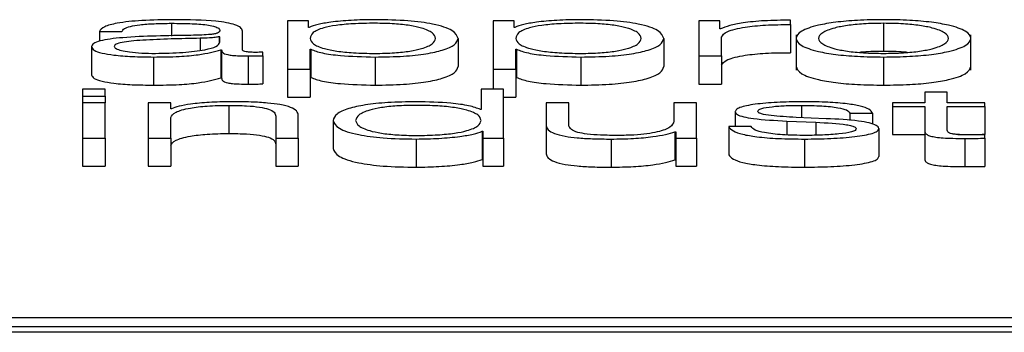
# Paper-space layout 'SHEET 2' of a CAD drawing. Units: inches. Extents: x 0.1 to 10.8, y 0.2 to 8.4.
# Drawn here: x 4.2 to 4.2, y 7.1 to 7.1 of the extents above; entities that cross this region are included whole.
import ezdxf

# ---------------------------------------------------------------- set-up
doc = ezdxf.new("R2010")
doc.units = ezdxf.units.IN
doc.header["$MEASUREMENT"] = 0

psp = doc.layouts.new('SHEET 2')

# ---------------------------------------------------------------- linework, layer by layer
at = {"color": 8, "linetype": 'Continuous', "lineweight": 25}
for p, q in [((4.21253228, 7.05859917), (4.21253228, 7.0583764)), ((4.2130346, 7.05833653), (4.2130346, 7.05812607)), ((4.22357416, 7.05716087), (4.22357416, 7.05694586))]:
    psp.add_line(p, q, dxfattribs=at)
at = {"color": 7, "linetype": 'Continuous', "lineweight": 25}
for p, q in [((4.21493109, 7.05864456), (4.21456747, 7.05864456)), ((4.21456747, 7.05864456), (4.21456747, 7.05779734)), ((4.21493109, 7.05852725), (4.21493109, 7.05864456)), ((4.21853663, 7.05864456), (4.21817267, 7.05864456)), ((4.21817267, 7.05864456), (4.21817267, 7.05779734)), ((4.21853663, 7.05852725), (4.21853663, 7.05864456)), ((4.22177821, 7.05864456), (4.22177821, 7.05802623)), ((4.22214217, 7.05864456), (4.22177821, 7.05864456)), ((4.22214217, 7.05849968), (4.22214217, 7.05864456)), ((4.22337957, 7.05857758), (4.22337957, 7.05865295)), ((4.22337957, 7.05857758), (4.22337957, 7.0580843)), ((4.22501263, 7.05859917), (4.22501263, 7.05810589)), ((4.21126966, 7.05845533), (4.21166464, 7.05845533)), ((4.21126966, 7.05845533), (4.21126966, 7.05828566)), ((4.21338016, 7.05836423), (4.21336755, 7.05836423)), ((4.21336755, 7.05836423), (4.21336755, 7.05825257)), ((4.21338016, 7.05826578), (4.21338016, 7.05836423)), ((4.21377514, 7.05813515), (4.21377514, 7.05846372)), ((4.21494336, 7.05852725), (4.21493109, 7.05852725)), ((4.2185489, 7.05852725), (4.21853663, 7.05852725)), ((4.22215444, 7.05849968), (4.22214217, 7.05849968)), ((4.22348078, 7.05839696), (4.22348078, 7.05778036)), ((4.22654515, 7.05778036), (4.22654515, 7.05839696)), ((4.2111313, 7.05818912), (4.2111313, 7.05769584)), ((4.21755652, 7.0583353), (4.21755652, 7.05784202)), ((4.22116206, 7.0583353), (4.22116206, 7.05784202)), ((4.22217352, 7.05802623), (4.22217352, 7.05835585)), ((4.21339891, 7.05813398), (4.21339891, 7.0576407)), ((4.21339891, 7.05813398), (4.21341152, 7.05813398)), ((4.21341152, 7.05813398), (4.21341152, 7.0576407)), ((4.21387567, 7.05802623), (4.21387567, 7.05753295)), ((4.21413331, 7.05803104), (4.21413331, 7.05809444)), ((4.21413331, 7.05803104), (4.21413331, 7.05753776)), ((4.21496244, 7.05814354), (4.21497505, 7.05814354)), ((4.21496244, 7.05779734), (4.21496244, 7.05814354)), ((4.21497505, 7.05814354), (4.21497505, 7.05765026)), ((4.21856798, 7.05814354), (4.21858059, 7.05814354)), ((4.21856798, 7.05779734), (4.21856798, 7.05814354)), ((4.21858059, 7.05814354), (4.21858059, 7.05765026)), ((4.22177821, 7.05802623), (4.22177821, 7.05753295)), ((4.22177821, 7.05802623), (4.22217352, 7.05802623)), ((4.22217352, 7.05802623), (4.22217352, 7.05753295)), ((4.21221808, 7.05800828), (4.21221808, 7.057515)), ((4.21609999, 7.05800828), (4.21609999, 7.057515)), ((4.21970553, 7.05800828), (4.21970553, 7.057515)), ((4.22501263, 7.05800828), (4.22501263, 7.057515)), ((4.21456747, 7.05779734), (4.21456747, 7.05730406)), ((4.21456747, 7.05779734), (4.21496244, 7.05779734)), ((4.21496244, 7.05779734), (4.21496244, 7.05730406)), ((4.21817267, 7.05779734), (4.21817267, 7.0574436)), ((4.21817267, 7.05779734), (4.21856798, 7.05779734)), ((4.21856798, 7.05779734), (4.21856798, 7.05730406)), ((4.21339891, 7.0576407), (4.21341152, 7.0576407)), ((4.21496244, 7.05765026), (4.21497505, 7.05765026)), ((4.21856798, 7.05765026), (4.21858059, 7.05765026)), ((4.22177821, 7.05753295), (4.22217352, 7.05753295)), ((4.21136917, 7.0574436), (4.2109742, 7.0574436)), ((4.2109742, 7.0574436), (4.2109742, 7.05732266)), ((4.21136917, 7.05732266), (4.21136917, 7.0574436)), ((4.21795899, 7.0574436), (4.21795899, 7.05708895)), ((4.21835431, 7.0574436), (4.21795899, 7.0574436)), ((4.21835431, 7.05658793), (4.21835431, 7.0574436)), ((4.22573544, 7.05739204), (4.22573544, 7.05720626)), ((4.22613041, 7.05739204), (4.22573544, 7.05739204)), ((4.22613041, 7.05720626), (4.22613041, 7.05739204)), ((4.2109742, 7.05732266), (4.2109742, 7.05720626)), ((4.2109742, 7.05732266), (4.21136917, 7.05732266)), ((4.21136917, 7.05720626), (4.2109742, 7.05720626)), ((4.2109742, 7.05720626), (4.2109742, 7.05658793)), ((4.21136917, 7.05732266), (4.21136917, 7.05720626)), ((4.21136917, 7.05658793), (4.21136917, 7.05720626)), ((4.21212368, 7.05720626), (4.21212368, 7.05658793)), ((4.21251865, 7.05720626), (4.21212368, 7.05720626)), ((4.21251865, 7.05709975), (4.21251865, 7.05720626)), ((4.21353693, 7.05716087), (4.21353693, 7.05666759)), ((4.21456747, 7.05730406), (4.21496244, 7.05730406)), ((4.21835431, 7.05730406), (4.21856798, 7.05730406)), ((4.21910234, 7.05720626), (4.21910234, 7.05680479)), ((4.21949731, 7.05720626), (4.21910234, 7.05720626)), ((4.21949731, 7.05680356), (4.21949731, 7.05720626)), ((4.22133859, 7.05720626), (4.22133859, 7.05688146)), ((4.22173356, 7.05720626), (4.22133859, 7.05720626)), ((4.22173356, 7.05658793), (4.22173356, 7.05720626)), ((4.22517007, 7.05720626), (4.22517007, 7.05714286)), ((4.22573544, 7.05720626), (4.22517007, 7.05720626)), ((4.22679018, 7.05720626), (4.22613041, 7.05720626)), ((4.22679018, 7.05714286), (4.22679018, 7.05720626)), ((4.21253126, 7.05709975), (4.21251865, 7.05709975)), ((4.2147549, 7.05658793), (4.2147549, 7.05698589)), ((4.21795899, 7.05708895), (4.21794672, 7.05708895)), ((4.22241275, 7.05705059), (4.22241275, 7.05678802)), ((4.22442272, 7.05702542), (4.2248177, 7.05702542)), ((4.22442272, 7.05702542), (4.22442272, 7.05689729)), ((4.2248177, 7.05702542), (4.2248177, 7.0568334)), ((4.22517007, 7.05714286), (4.22573544, 7.05714286)), ((4.22517007, 7.05714286), (4.22517007, 7.05664958)), ((4.22573544, 7.05714286), (4.22573544, 7.05671967)), ((4.22613041, 7.05714286), (4.22679018, 7.05714286)), ((4.22613041, 7.05672566), (4.22613041, 7.05714286)), ((4.22679018, 7.05714286), (4.22679018, 7.05664958)), ((4.21251865, 7.05658793), (4.21251865, 7.05694876)), ((4.21435993, 7.05697392), (4.21435993, 7.05658793)), ((4.21536491, 7.05689719), (4.21536491, 7.05640391)), ((4.22331652, 7.05688523), (4.223826, 7.05686351)), ((4.22331652, 7.05688523), (4.22331652, 7.05664346)), ((4.22400798, 7.05692717), (4.22347976, 7.05694993)), ((4.223826, 7.05686351), (4.223826, 7.0566371)), ((4.21797808, 7.0567053), (4.21797808, 7.05621202)), ((4.21797808, 7.0567053), (4.21799069, 7.0567053)), ((4.21799069, 7.0567053), (4.21799069, 7.05658793)), ((4.21910234, 7.05680479), (4.21910234, 7.05631151)), ((4.22135733, 7.05669932), (4.22135733, 7.05620604)), ((4.22135733, 7.05669932), (4.22136994, 7.05669932)), ((4.22136994, 7.05669932), (4.22136994, 7.05658793)), ((4.22229961, 7.05678802), (4.22229961, 7.05629474)), ((4.22269459, 7.05678802), (4.22229961, 7.05678802)), ((4.22493084, 7.05675563), (4.22493084, 7.05626235)), ((4.22517007, 7.05664958), (4.22573544, 7.05664958)), ((4.22573544, 7.05671967), (4.22573544, 7.05622639)), ((4.22631289, 7.05664958), (4.22679018, 7.05664958)), ((4.22679018, 7.05658319), (4.22679018, 7.05664776)), ((4.2109742, 7.05658793), (4.21136917, 7.05658793)), ((4.2109742, 7.05658793), (4.2109742, 7.05609465)), ((4.21136917, 7.05658793), (4.21136917, 7.05609465)), ((4.21212368, 7.05658793), (4.21251865, 7.05658793)), ((4.21212368, 7.05658793), (4.21212368, 7.05609465)), ((4.21251865, 7.05658793), (4.21251865, 7.05609465)), ((4.21435993, 7.05658793), (4.2147549, 7.05658793)), ((4.21435993, 7.05658793), (4.21435993, 7.05609465)), ((4.2147549, 7.05658793), (4.2147549, 7.05609465)), ((4.21682212, 7.05656999), (4.21682212, 7.05607671)), ((4.21799069, 7.05658793), (4.21835431, 7.05658793)), ((4.21799069, 7.05658793), (4.21799069, 7.05609465)), ((4.21835431, 7.05658793), (4.21835431, 7.05609465)), ((4.22023852, 7.05656999), (4.22023852, 7.05607671)), ((4.22136994, 7.05658793), (4.22173356, 7.05658793)), ((4.22136994, 7.05658793), (4.22136994, 7.05609465)), ((4.22173356, 7.05658793), (4.22173356, 7.05609465)), ((4.22363039, 7.05656999), (4.22363039, 7.05607671)), ((4.22643848, 7.05658078), (4.22643848, 7.0560875)), ((4.22679018, 7.05658319), (4.22679018, 7.05608991)), ((4.21797808, 7.05621202), (4.21799069, 7.05621202)), ((4.22135733, 7.05620604), (4.22136994, 7.05620604)), ((4.2109742, 7.05609465), (4.21136917, 7.05609465)), ((4.21212368, 7.05609465), (4.21251865, 7.05609465)), ((4.21435993, 7.05609465), (4.2147549, 7.05609465)), ((4.21799069, 7.05609465), (4.21835431, 7.05609465)), ((4.22136994, 7.05609465), (4.22173356, 7.05609465)), ((4.25322477, 7.05343408), (4.18685185, 7.05343408)), ((4.25242075, 7.05328067), (4.18765587, 7.05328067)), ((4.25242075, 7.05318201), (4.18765587, 7.05318201))]:
    psp.add_line(p, q, dxfattribs=at)
for points, knots in [([(4.21258238, 7.05866251), (4.21238999, 7.05866032), (4.21203073, 7.05865624), (4.21158544, 7.05861019), (4.21132358, 7.05853763), (4.21128849, 7.05848407), (4.21126966, 7.05845533)], [0, 0, 0, 0, 0.300389, 0.56095373, 0.76445029, 1, 1, 1, 1]), ([(4.21166464, 7.05845533), (4.21167259, 7.05847243), (4.21168739, 7.05850426), (4.21180112, 7.05854591), (4.21198431, 7.05857701), (4.21223718, 7.05859618), (4.21243032, 7.05859814), (4.21253228, 7.05859917)], [0, 0, 0, 0, 0.20664715, 0.38469082, 0.55421275, 0.7646459, 1, 1, 1, 1]), ([(4.21253228, 7.05859917), (4.21265461, 7.05859834), (4.2128826, 7.05859679), (4.21315406, 7.05857528), (4.21329965, 7.05854336), (4.21336967, 7.05851034), (4.21337646, 7.05848559), (4.21338016, 7.05847211)], [0, 0, 0, 0, 0.29760159, 0.55464136, 0.68527997, 0.82857636, 1, 1, 1, 1]), ([(4.21377514, 7.05846372), (4.21376969, 7.05848455), (4.21375973, 7.0585226), (4.21366012, 7.05857322), (4.21350676, 7.05861072), (4.2131691, 7.05865528), (4.21283642, 7.05865938), (4.21258238, 7.05866251)], [0, 0, 0, 0, 0.18083501, 0.33030435, 0.46259264, 0.58963602, 1, 1, 1, 1]), ([(4.21609999, 7.05866251), (4.21595855, 7.05866035), (4.21568347, 7.05865616), (4.21534038, 7.0586234), (4.21508526, 7.05857968), (4.21499078, 7.05854477), (4.21494336, 7.05852725)], [0, 0, 0, 0, 0.29440553, 0.5725419, 0.78545554, 1, 1, 1, 1]), ([(4.21716155, 7.0583353), (4.21715088, 7.05836739), (4.21712999, 7.05843022), (4.21696268, 7.05850818), (4.21672124, 7.05856199), (4.21643595, 7.05859315), (4.21608432, 7.05860221), (4.21572763, 7.05859405), (4.21541077, 7.0585659), (4.21515032, 7.05851345), (4.21498607, 7.05843329), (4.21497058, 7.05836904), (4.21496244, 7.0583353)], [0, 0, 0, 0, 0.12645832, 0.24751714, 0.32460387, 0.40253797, 0.48914708, 0.58734229, 0.66987716, 0.74689532, 0.86707949, 1, 1, 1, 1]), ([(4.21755652, 7.0583353), (4.21753781, 7.05838242), (4.21750199, 7.05847264), (4.21717427, 7.05858371), (4.21667193, 7.05865226), (4.21629789, 7.05865896), (4.21609999, 7.05866251)], [0, 0, 0, 0, 0.292392206, 0.559745365, 0.767062792, 1, 1, 1, 1]), ([(4.21970553, 7.05866251), (4.21956409, 7.05866035), (4.21928901, 7.05865616), (4.21894592, 7.0586234), (4.21869079, 7.05857968), (4.21859632, 7.05854477), (4.2185489, 7.05852725)], [0, 0, 0, 0, 0.29440553, 0.5725419, 0.78545554, 1, 1, 1, 1]), ([(4.22076709, 7.0583353), (4.22075642, 7.05836739), (4.22073553, 7.05843022), (4.22056822, 7.05850818), (4.22032678, 7.05856199), (4.22004149, 7.05859315), (4.21968986, 7.05860221), (4.21933317, 7.05859405), (4.21901631, 7.0585659), (4.21875586, 7.05851345), (4.21859161, 7.05843329), (4.21857612, 7.05836904), (4.21856798, 7.0583353)], [0, 0, 0, 0, 0.12645832, 0.24751714, 0.32460387, 0.40253797, 0.48914708, 0.58734229, 0.66987716, 0.74689532, 0.86707949, 1, 1, 1, 1]), ([(4.22116206, 7.0583353), (4.22114335, 7.05838242), (4.22110753, 7.05847264), (4.22077981, 7.05858371), (4.22027747, 7.05865226), (4.21990343, 7.05865896), (4.21970553, 7.05866251)], [0, 0, 0, 0, 0.29239221, 0.55974536, 0.76706279, 1, 1, 1, 1]), ([(4.22337957, 7.05865295), (4.22322526, 7.05865175), (4.22292874, 7.05864945), (4.22256114, 7.05861174), (4.22230096, 7.05856012), (4.2222042, 7.05852021), (4.22215444, 7.05849968)], [0, 0, 0, 0, 0.29228705, 0.56166541, 0.77452587, 1, 1, 1, 1]), ([(4.22217352, 7.05835585), (4.2221937, 7.05839009), (4.22223288, 7.05845657), (4.22254311, 7.05853184), (4.22294684, 7.05857427), (4.22323104, 7.05857645), (4.22337957, 7.05857758)], [0, 0, 0, 0, 0.28384735, 0.55106511, 0.76538899, 1, 1, 1, 1]), ([(4.22501263, 7.05866251), (4.22485779, 7.05866041), (4.22456273, 7.05865641), (4.22416656, 7.05862084), (4.22380571, 7.0585585), (4.22353984, 7.05846027), (4.22345015, 7.05833533), (4.22353986, 7.05821041), (4.22380576, 7.05811225), (4.22416658, 7.05804994), (4.22456273, 7.05801438), (4.22485779, 7.05801038), (4.22501263, 7.05800828)], [0, 0, 0, 0, 0.08985342, 0.17123267, 0.2497532, 0.37026293, 0.50009003, 0.62980354, 0.75026134, 0.82877016, 0.9101467, 1, 1, 1, 1]), ([(4.22501263, 7.05859917), (4.22489444, 7.05859731), (4.22466833, 7.05859375), (4.22437069, 7.05856269), (4.22410714, 7.05851021), (4.22392004, 7.05843206), (4.22385314, 7.05833533), (4.22392006, 7.05823863), (4.22410719, 7.05816054), (4.22437071, 7.05810809), (4.22466834, 7.05807704), (4.22489444, 7.05807348), (4.22501263, 7.05807162)], [0, 0, 0, 0, 0.08831176, 0.16895933, 0.24839991, 0.37156727, 0.50011777, 0.62852154, 0.75162031, 0.83104473, 0.91168842, 1, 1, 1, 1]), ([(4.22501263, 7.05800828), (4.22516755, 7.05801038), (4.22546277, 7.05801438), (4.22585912, 7.05804994), (4.22622009, 7.05811224), (4.22648607, 7.05821041), (4.22657578, 7.05833533), (4.2264861, 7.05846028), (4.22622014, 7.05855851), (4.22585914, 7.05862084), (4.22546277, 7.05865641), (4.22516755, 7.05866041), (4.22501263, 7.05866251)], [0, 0, 0, 0, 0.08988823, 0.171280305, 0.249788185, 0.37022556, 0.499909991, 0.62970799, 0.750197288, 0.828716874, 0.910111646, 1, 1, 1, 1]), ([(4.22501263, 7.05807162), (4.2251309, 7.05807348), (4.22535716, 7.05807703), (4.225655, 7.05810809), (4.22591867, 7.05816053), (4.22610587, 7.05823863), (4.22617279, 7.05833533), (4.22610589, 7.05843206), (4.22591872, 7.05851022), (4.22565502, 7.05856269), (4.22535716, 7.05859376), (4.2251309, 7.05859731), (4.22501263, 7.05859917)], [0, 0, 0, 0, 0.08835749, 0.16902082, 0.24844299, 0.37151475, 0.49988227, 0.62839648, 0.75153679, 0.83097511, 0.91164233, 1, 1, 1, 1]), ([(4.21287137, 7.05838823), (4.21246188, 7.05838246), (4.21196607, 7.05837547), (4.21145253, 7.0583259), (4.21126845, 7.05829193), (4.21114874, 7.05824458), (4.21113744, 7.05820864), (4.2111313, 7.05818912)], [0, 0, 0, 0, 0.53307552, 0.6454432, 0.75264895, 0.86570083, 1, 1, 1, 1]), ([(4.21338016, 7.05847211), (4.21337867, 7.05846362), (4.213376, 7.05844839), (4.2133451, 7.058428), (4.2132908, 7.05841274), (4.21319756, 7.05840016), (4.21305344, 7.05839237), (4.21293626, 7.05838971), (4.21287137, 7.05838823)], [0, 0, 0, 0, 0.172576336, 0.309494249, 0.426469912, 0.54091323, 0.745735658, 1, 1, 1, 1]), ([(4.21336755, 7.05836423), (4.21334657, 7.05835963), (4.21330121, 7.05834968), (4.21317998, 7.05834185), (4.21308944, 7.05833854), (4.2130346, 7.05833653)], [0, 0, 0, 0, 0.25330575, 0.54769649, 1, 1, 1, 1]), ([(4.2111313, 7.05818912), (4.21113938, 7.05816784), (4.21115452, 7.05812799), (4.2113007, 7.05807585), (4.21153382, 7.0580369), (4.2118505, 7.05801237), (4.21209203, 7.05800969), (4.21221808, 7.05800828)], [0, 0, 0, 0, 0.204555249, 0.38314196, 0.555289493, 0.767922053, 1, 1, 1, 1]), ([(4.2130346, 7.05833653), (4.21269357, 7.05832945), (4.21227964, 7.05832086), (4.21182894, 7.05828835), (4.21166138, 7.05826612), (4.21154407, 7.05823348), (4.21153243, 7.05820761), (4.21152628, 7.05819393)], [0, 0, 0, 0, 0.555726664, 0.674511418, 0.7815055, 0.884426791, 1, 1, 1, 1]), ([(4.21152628, 7.05819393), (4.21153273, 7.0581806), (4.21154523, 7.0581548), (4.21164851, 7.05812102), (4.21180385, 7.05809421), (4.21200991, 7.05807538), (4.21216881, 7.05807288), (4.21224943, 7.05807162)], [0, 0, 0, 0, 0.19419709, 0.37600188, 0.55687573, 0.77517239, 1, 1, 1, 1]), ([(4.21224943, 7.05807162), (4.21241327, 7.05807468), (4.2127314, 7.05808062), (4.21310993, 7.05812763), (4.21334462, 7.05819299), (4.21336801, 7.0582409), (4.21338016, 7.05826578)], [0, 0, 0, 0, 0.28830586, 0.55980347, 0.77130277, 1, 1, 1, 1]), ([(4.21496244, 7.0583353), (4.21497263, 7.05830323), (4.21499262, 7.05824031), (4.21516483, 7.05816187), (4.21542263, 7.05810799), (4.21573358, 7.05807751), (4.21608783, 7.05806842), (4.21643592, 7.0580777), (4.21672122, 7.05810877), (4.21696263, 7.05816258), (4.21712996, 7.05824047), (4.21715087, 7.05830324), (4.21716155, 7.0583353)], [0, 0, 0, 0, 0.12700281, 0.24920574, 0.32877167, 0.41216932, 0.50834594, 0.59544126, 0.67380891, 0.75131154, 0.87297967, 1, 1, 1, 1]), ([(4.21609999, 7.05800828), (4.2162695, 7.05801087), (4.21658994, 7.05801575), (4.21700673, 7.05806104), (4.21731984, 7.05813157), (4.21752123, 7.05822604), (4.21754448, 7.05829801), (4.21755652, 7.0583353)], [0, 0, 0, 0, 0.2000809, 0.37824507, 0.55274857, 0.76829764, 1, 1, 1, 1]), ([(4.21856798, 7.0583353), (4.21857817, 7.05830323), (4.21859816, 7.05824031), (4.21877037, 7.05816187), (4.21902817, 7.05810799), (4.21933912, 7.05807751), (4.21969337, 7.05806842), (4.22004146, 7.0580777), (4.22032676, 7.05810877), (4.22056817, 7.05816258), (4.2207355, 7.05824047), (4.22075641, 7.05830324), (4.22076709, 7.0583353)], [0, 0, 0, 0, 0.12700281, 0.24920574, 0.32877167, 0.41216932, 0.50834594, 0.59544126, 0.67380891, 0.75131154, 0.87297967, 1, 1, 1, 1]), ([(4.21970553, 7.05800828), (4.21987504, 7.05801087), (4.22019548, 7.05801575), (4.22061227, 7.05806104), (4.22092538, 7.05813157), (4.22112677, 7.05822604), (4.22115002, 7.05829801), (4.22116206, 7.0583353)], [0, 0, 0, 0, 0.2000809, 0.37824507, 0.55274857, 0.76829764, 1, 1, 1, 1]), ([(4.21221808, 7.05800828), (4.21236999, 7.0580097), (4.212646, 7.05801227), (4.21308854, 7.05805198), (4.2132805, 7.0581027), (4.21339891, 7.05813398)], [0, 0, 0, 0, 0.31932292, 0.58016257, 1, 1, 1, 1]), ([(4.21341152, 7.05813398), (4.21341269, 7.05811767), (4.2134148, 7.05808823), (4.21348678, 7.05805255), (4.21360502, 7.05803514), (4.21372968, 7.05802732), (4.21382343, 7.05802662), (4.21387567, 7.05802623)], [0, 0, 0, 0, 0.301661243, 0.544596529, 0.670165757, 0.816203773, 1, 1, 1, 1]), ([(4.21400755, 7.05808963), (4.21398079, 7.0580899), (4.21393129, 7.05809039), (4.21386473, 7.05809558), (4.21381271, 7.05810479), (4.21377985, 7.05811859), (4.21377679, 7.05812935), (4.21377514, 7.05813515)], [0, 0, 0, 0, 0.21089092, 0.39011196, 0.55590946, 0.76081652, 1, 1, 1, 1]), ([(4.21387567, 7.05802623), (4.21392592, 7.05802635), (4.21401258, 7.05802656), (4.21409759, 7.05802972), (4.21413331, 7.05803104)], [0, 0, 0, 0, 0.57982194, 1, 1, 1, 1]), ([(4.21413331, 7.05809444), (4.21411146, 7.05809304), (4.21407059, 7.0580904), (4.21402758, 7.05808988), (4.21400755, 7.05808963)], [0, 0, 0, 0, 0.53442867, 1, 1, 1, 1]), ([(4.21497505, 7.05814354), (4.21503535, 7.0581208), (4.2151546, 7.05807584), (4.21555136, 7.0580212), (4.21589074, 7.05801321), (4.21609999, 7.05800828)], [0, 0, 0, 0, 0.28175066, 0.55713983, 1, 1, 1, 1]), ([(4.21858059, 7.05814354), (4.21864089, 7.0581208), (4.21876014, 7.05807584), (4.21915689, 7.0580212), (4.21949628, 7.05801321), (4.21970553, 7.05800828)], [0, 0, 0, 0, 0.28175066, 0.55713983, 1, 1, 1, 1]), ([(4.22217352, 7.05786257), (4.2221937, 7.05789681), (4.22223288, 7.05796329), (4.22254311, 7.05803856), (4.22294684, 7.05808099), (4.22323104, 7.05808317), (4.22337957, 7.0580843)], [0, 0, 0, 0, 0.283847349, 0.551065109, 0.765388992, 1, 1, 1, 1]), ([(4.22501263, 7.05810589), (4.22489157, 7.05810532), (4.22474449, 7.05810462), (4.22461966, 7.05809114), (4.22459757, 7.05808875)], [0, 0, 0, 0, 0.82302422, 1, 1, 1, 1]), ([(4.22542802, 7.05808875), (4.22540591, 7.05809114), (4.22528097, 7.05810462), (4.22513378, 7.05810532), (4.22501263, 7.05810589)], [0, 0, 0, 0, 0.176935559, 1, 1, 1, 1]), ([(4.2111313, 7.05769584), (4.21113938, 7.05767456), (4.21115452, 7.05763471), (4.2113007, 7.05758257), (4.21153382, 7.05754362), (4.2118505, 7.05751909), (4.21209203, 7.05751641), (4.21221808, 7.057515)], [0, 0, 0, 0, 0.20455525, 0.38314196, 0.55528949, 0.76792205, 1, 1, 1, 1]), ([(4.21609999, 7.057515), (4.2162695, 7.05751759), (4.21658994, 7.05752247), (4.21700673, 7.05756776), (4.21731984, 7.05763829), (4.21752123, 7.05773276), (4.21754448, 7.05780473), (4.21755652, 7.05784202)], [0, 0, 0, 0, 0.2000809, 0.37824507, 0.55274857, 0.76829764, 1, 1, 1, 1]), ([(4.21970553, 7.057515), (4.21987504, 7.05751759), (4.22019548, 7.05752247), (4.22061227, 7.05756776), (4.22092538, 7.05763829), (4.22112677, 7.05773276), (4.22115002, 7.05780473), (4.22116206, 7.05784202)], [0, 0, 0, 0, 0.2000809, 0.37824507, 0.55274857, 0.76829764, 1, 1, 1, 1]), ([(4.22348078, 7.05784202), (4.22349834, 7.05779937), (4.2235322, 7.05771713), (4.22380699, 7.05761897), (4.22416631, 7.05755666), (4.22456281, 7.0575211), (4.22485782, 7.0575171), (4.22501263, 7.057515)], [0, 0, 0, 0, 0.25947374, 0.50043272, 0.65747864, 0.82026104, 1, 1, 1, 1]), ([(4.22501263, 7.057515), (4.22516753, 7.0575171), (4.22546269, 7.0575211), (4.2258594, 7.05755666), (4.22621886, 7.05761896), (4.22649373, 7.05771713), (4.22652759, 7.05779937), (4.22654515, 7.05784202)], [0, 0, 0, 0, 0.179808828, 0.342622288, 0.499666318, 0.740584438, 1, 1, 1, 1]), ([(4.21221808, 7.057515), (4.21236999, 7.05751642), (4.212646, 7.05751899), (4.21308854, 7.0575587), (4.2132805, 7.05760942), (4.21339891, 7.0576407)], [0, 0, 0, 0, 0.31932292, 0.58016257, 1, 1, 1, 1]), ([(4.21341152, 7.0576407), (4.21341269, 7.05762439), (4.2134148, 7.05759495), (4.21348678, 7.05755927), (4.21360502, 7.05754186), (4.21372968, 7.05753404), (4.21382343, 7.05753334), (4.21387567, 7.05753295)], [0, 0, 0, 0, 0.30166124, 0.54459653, 0.67016576, 0.81620377, 1, 1, 1, 1]), ([(4.21387567, 7.05753295), (4.21392592, 7.05753307), (4.21401258, 7.05753328), (4.21409759, 7.05753644), (4.21413331, 7.05753776)], [0, 0, 0, 0, 0.57982194, 1, 1, 1, 1]), ([(4.21497505, 7.05765026), (4.21503535, 7.05762752), (4.2151546, 7.05758256), (4.21555136, 7.05752792), (4.21589074, 7.05751993), (4.21609999, 7.057515)], [0, 0, 0, 0, 0.28175066, 0.55713983, 1, 1, 1, 1]), ([(4.21858059, 7.05765026), (4.21864089, 7.05762752), (4.21876014, 7.05758256), (4.21915689, 7.05752792), (4.21949628, 7.05751993), (4.21970553, 7.057515)], [0, 0, 0, 0, 0.28175066, 0.55713983, 1, 1, 1, 1]), ([(4.21251865, 7.05694876), (4.21253623, 7.05698063), (4.21256967, 7.05704125), (4.21281888, 7.05711267), (4.21316178, 7.0571544), (4.21340811, 7.05715865), (4.21353693, 7.05716087)], [0, 0, 0, 0, 0.29643443, 0.56390166, 0.77194469, 1, 1, 1, 1]), ([(4.21356828, 7.05722427), (4.21344165, 7.05722208), (4.21319238, 7.05721777), (4.2128838, 7.05718702), (4.21265252, 7.05714729), (4.2125714, 7.05711549), (4.21253126, 7.05709975)], [0, 0, 0, 0, 0.29185854, 0.57455475, 0.78944012, 1, 1, 1, 1]), ([(4.21353693, 7.05716087), (4.2136428, 7.0571597), (4.21383487, 7.05715758), (4.21408445, 7.05713337), (4.21425606, 7.05709273), (4.2143478, 7.05703754), (4.21435572, 7.05699603), (4.21435993, 7.05697392)], [0, 0, 0, 0, 0.21545751, 0.39089346, 0.55499651, 0.76298047, 1, 1, 1, 1]), ([(4.2147549, 7.05698589), (4.21475038, 7.05701148), (4.21474196, 7.0570592), (4.21464286, 7.05712537), (4.21445897, 7.05717453), (4.21420849, 7.05720502), (4.2139102, 7.0572218), (4.21368928, 7.0572234), (4.21356828, 7.05722427)], [0, 0, 0, 0, 0.20207358, 0.37671492, 0.53649397, 0.66737149, 0.81781421, 1, 1, 1, 1]), ([(4.21682212, 7.05722427), (4.21665251, 7.05722169), (4.21633189, 7.05721681), (4.21591488, 7.0571715), (4.21560165, 7.05710095), (4.21540021, 7.05700647), (4.21537696, 7.05693448), (4.21536491, 7.05689719)], [0, 0, 0, 0, 0.2001409, 0.37833054, 0.55283379, 0.76835613, 1, 1, 1, 1]), ([(4.21795899, 7.05689719), (4.2179488, 7.05692926), (4.21792881, 7.05699218), (4.21775668, 7.05707062), (4.21749903, 7.0571245), (4.2171883, 7.05715498), (4.2168341, 7.05716407), (4.21648595, 7.05715479), (4.21620044, 7.05712372), (4.21595888, 7.05706992), (4.21579147, 7.05699203), (4.21577057, 7.05692925), (4.21575989, 7.05689719)], [0, 0, 0, 0, 0.12700272, 0.24919833, 0.32874425, 0.41209899, 0.50820405, 0.59537108, 0.67378114, 0.75130343, 0.87297913, 1, 1, 1, 1]), ([(4.21794672, 7.05708895), (4.21788634, 7.05711169), (4.21776695, 7.05715665), (4.21737044, 7.05721131), (4.21703121, 7.05721933), (4.21682212, 7.05722427)], [0, 0, 0, 0, 0.2819146, 0.55740709, 1, 1, 1, 1]), ([(4.22363039, 7.05722427), (4.2234854, 7.05722254), (4.22319932, 7.05721912), (4.22280003, 7.0571899), (4.22253989, 7.05714331), (4.22242767, 7.05709331), (4.22241789, 7.0570653), (4.22241275, 7.05705059)], [0, 0, 0, 0, 0.25598477, 0.50510093, 0.74131075, 0.86418789, 1, 1, 1, 1]), ([(4.22280773, 7.05705423), (4.22281097, 7.05706356), (4.22281712, 7.05708123), (4.2228887, 7.05711255), (4.22305502, 7.05714103), (4.22330592, 7.05715798), (4.22348411, 7.0571599), (4.22357416, 7.05716087)], [0, 0, 0, 0, 0.137701, 0.26096212, 0.49663682, 0.74563904, 1, 1, 1, 1]), ([(4.22357416, 7.05716087), (4.22369502, 7.05715925), (4.22392555, 7.05715614), (4.224211, 7.05712593), (4.22438765, 7.05707913), (4.22441054, 7.05704408), (4.22442272, 7.05702542)], [0, 0, 0, 0, 0.29181691, 0.55661433, 0.76406796, 1, 1, 1, 1]), ([(4.2248177, 7.05702542), (4.2248049, 7.05704848), (4.22478083, 7.05709187), (4.22461985, 7.0571485), (4.22436927, 7.0571917), (4.224028, 7.05721958), (4.22376665, 7.05722266), (4.22363039, 7.05722427)], [0, 0, 0, 0, 0.20453123, 0.38492581, 0.55799193, 0.76955779, 1, 1, 1, 1]), ([(4.22241275, 7.05705059), (4.22241878, 7.05703295), (4.22242994, 7.05700031), (4.22254978, 7.05695757), (4.22283025, 7.05691128), (4.223111, 7.05689624), (4.22331652, 7.05688523)], [0, 0, 0, 0, 0.20103367, 0.37215613, 0.54037674, 1, 1, 1, 1]), ([(4.22347976, 7.05694993), (4.22332738, 7.05695789), (4.22310061, 7.05696975), (4.22288813, 7.05700419), (4.22281723, 7.05703123), (4.22281098, 7.05704637), (4.22280773, 7.05705423)], [0, 0, 0, 0, 0.501548099, 0.746389803, 0.868198654, 1, 1, 1, 1]), ([(4.21536491, 7.05689719), (4.21538363, 7.05685008), (4.21541947, 7.05675987), (4.21574731, 7.05664879), (4.21624988, 7.05658024), (4.2166241, 7.05657353), (4.21682212, 7.05656999)], [0, 0, 0, 0, 0.29227584, 0.55960883, 0.76696726, 1, 1, 1, 1]), ([(4.21575989, 7.05689719), (4.21577056, 7.05686511), (4.21579145, 7.0568023), (4.21595885, 7.05672436), (4.21620042, 7.05667054), (4.21648595, 7.05663946), (4.2168341, 7.05663019), (4.2171883, 7.05663927), (4.21749905, 7.05666977), (4.21775671, 7.05672367), (4.21792883, 7.05680215), (4.21794881, 7.0568651), (4.21795899, 7.05689719)], [0, 0, 0, 0, 0.12707907, 0.24876293, 0.3262718, 0.40465957, 0.4917989, 0.58787338, 0.67120409, 0.75073565, 0.87293906, 1, 1, 1, 1]), ([(4.22133859, 7.05688146), (4.22132654, 7.05684699), (4.2213034, 7.05678082), (4.22111399, 7.05670412), (4.2208716, 7.05665988), (4.22063446, 7.05663724), (4.22045716, 7.05663471), (4.22036428, 7.05663339)], [0, 0, 0, 0, 0.297945184, 0.572070758, 0.708419734, 0.847247499, 1, 1, 1, 1]), ([(4.223826, 7.05686351), (4.22401954, 7.05685412), (4.22425812, 7.05684255), (4.22445965, 7.05680351), (4.22452508, 7.05677897), (4.22453214, 7.05676054), (4.22453586, 7.05675082)], [0, 0, 0, 0, 0.57797262, 0.71244605, 0.84835653, 1, 1, 1, 1]), ([(4.22493084, 7.05675563), (4.22492274, 7.05677419), (4.2249074, 7.05680938), (4.22477099, 7.05685482), (4.22449255, 7.05690396), (4.22420834, 7.05691758), (4.22400798, 7.05692717)], [0, 0, 0, 0, 0.20574219, 0.39002107, 0.56997706, 1, 1, 1, 1]), ([(4.21251865, 7.05645548), (4.21253623, 7.05648735), (4.21256967, 7.05654797), (4.21281888, 7.05661939), (4.21316178, 7.05666112), (4.21340811, 7.05666537), (4.21353693, 7.05666759)], [0, 0, 0, 0, 0.296434435, 0.563901664, 0.771944689, 1, 1, 1, 1]), ([(4.21353693, 7.05666759), (4.2136428, 7.05666642), (4.21383487, 7.0566643), (4.21408445, 7.05664009), (4.21425606, 7.05659945), (4.2143478, 7.05654426), (4.21435572, 7.05650275), (4.21435993, 7.05648064)], [0, 0, 0, 0, 0.21545751, 0.39089346, 0.55499651, 0.76298047, 1, 1, 1, 1]), ([(4.21682212, 7.05656999), (4.21695683, 7.05657253), (4.21722815, 7.05657765), (4.21756756, 7.05661094), (4.21783337, 7.05665341), (4.21793044, 7.05668822), (4.21797808, 7.0567053)], [0, 0, 0, 0, 0.28251649, 0.56901396, 0.78848652, 1, 1, 1, 1]), ([(4.21910234, 7.05680479), (4.21910771, 7.05677972), (4.21911777, 7.05673273), (4.21922465, 7.05666792), (4.21940742, 7.05661989), (4.21964688, 7.05658959), (4.2199246, 7.0565726), (4.22012853, 7.0565709), (4.22023852, 7.05656999)], [0, 0, 0, 0, 0.205335853, 0.384717788, 0.549396152, 0.681487527, 0.828200548, 1, 1, 1, 1]), ([(4.22036428, 7.05663339), (4.22025991, 7.05663424), (4.22007133, 7.05663578), (4.21981904, 7.05665414), (4.21962983, 7.05668873), (4.21951975, 7.05674102), (4.21950525, 7.05678142), (4.21949731, 7.05680356)], [0, 0, 0, 0, 0.218868801, 0.395496224, 0.554730758, 0.756053375, 1, 1, 1, 1]), ([(4.22023852, 7.05656999), (4.2203705, 7.05657197), (4.22062937, 7.05657586), (4.220956, 7.05660674), (4.22120576, 7.0566486), (4.22130626, 7.05668223), (4.22135733, 7.05669932)], [0, 0, 0, 0, 0.286023071, 0.561019929, 0.776884732, 1, 1, 1, 1]), ([(4.22229961, 7.05678802), (4.22231826, 7.05676228), (4.22235307, 7.05671426), (4.22252833, 7.0566517), (4.22280244, 7.05660416), (4.22318347, 7.05657449), (4.22347545, 7.05657155), (4.22363039, 7.05656999)], [0, 0, 0, 0, 0.20688084, 0.38598814, 0.55516737, 0.76394143, 1, 1, 1, 1]), ([(4.22364947, 7.05663339), (4.22351093, 7.05663538), (4.22324856, 7.05663915), (4.22293051, 7.05667552), (4.22273882, 7.05672846), (4.22270987, 7.05676744), (4.22269459, 7.05678802)], [0, 0, 0, 0, 0.29615454, 0.56084426, 0.76816132, 1, 1, 1, 1]), ([(4.22363039, 7.05656999), (4.22378433, 7.05657187), (4.22408913, 7.0565756), (4.22451488, 7.05660693), (4.2247937, 7.05665662), (4.22491471, 7.05671003), (4.22492529, 7.05673994), (4.22493084, 7.05675563)], [0, 0, 0, 0, 0.254639785, 0.504164634, 0.741229852, 0.864273414, 1, 1, 1, 1]), ([(4.22453586, 7.05675082), (4.22453172, 7.05674072), (4.22452376, 7.05672134), (4.22443313, 7.05668688), (4.22423445, 7.05665625), (4.22394975, 7.05663711), (4.22374854, 7.05663461), (4.22364947, 7.05663339)], [0, 0, 0, 0, 0.13213548, 0.25365108, 0.49559382, 0.75165688, 1, 1, 1, 1]), ([(4.22573544, 7.05671967), (4.22573625, 7.05670627), (4.22573772, 7.05668188), (4.22576922, 7.05664861), (4.22582973, 7.05662194), (4.22592809, 7.05660167), (4.22606555, 7.05658858), (4.22624011, 7.05658168), (4.22636816, 7.0565811), (4.22643848, 7.05658078)], [0, 0, 0, 0, 0.17657011, 0.32139512, 0.4430934, 0.55473118, 0.67807807, 0.82321416, 1, 1, 1, 1]), ([(4.22645075, 7.05664418), (4.22641551, 7.05664486), (4.22635195, 7.05664609), (4.22626803, 7.05665194), (4.22620621, 7.05666101), (4.22615732, 7.05667579), (4.22613228, 7.05669803), (4.22613108, 7.05671584), (4.22613041, 7.05672566)], [0, 0, 0, 0, 0.17212713, 0.31045954, 0.42939692, 0.54506647, 0.74919376, 1, 1, 1, 1]), ([(4.22679018, 7.05664776), (4.22672687, 7.0566466), (4.22661396, 7.05664455), (4.22650057, 7.05664429), (4.22645075, 7.05664418)], [0, 0, 0, 0, 0.56070899, 1, 1, 1, 1]), ([(4.22643848, 7.05658078), (4.22650407, 7.05658127), (4.22662129, 7.05658214), (4.22673853, 7.05658287), (4.22679018, 7.05658319)], [0, 0, 0, 0, 0.55952262, 1, 1, 1, 1]), ([(4.21536491, 7.05640391), (4.21538363, 7.0563568), (4.21541947, 7.05626659), (4.21574731, 7.05615551), (4.21624988, 7.05608696), (4.2166241, 7.05608025), (4.21682212, 7.05607671)], [0, 0, 0, 0, 0.29227584, 0.55960883, 0.76696726, 1, 1, 1, 1]), ([(4.21910234, 7.05631151), (4.21910771, 7.05628644), (4.21911777, 7.05623945), (4.21922465, 7.05617464), (4.21940742, 7.05612661), (4.21964688, 7.05609631), (4.2199246, 7.05607932), (4.22012853, 7.05607762), (4.22023852, 7.05607671)], [0, 0, 0, 0, 0.205335853, 0.384717788, 0.549396152, 0.681487527, 0.828200548, 1, 1, 1, 1]), ([(4.22229961, 7.05629474), (4.22231826, 7.056269), (4.22235307, 7.05622098), (4.22252833, 7.05615842), (4.22280244, 7.05611088), (4.22318347, 7.05608121), (4.22347545, 7.05607827), (4.22363039, 7.05607671)], [0, 0, 0, 0, 0.20688084, 0.38598814, 0.55516737, 0.76394143, 1, 1, 1, 1]), ([(4.21682212, 7.05607671), (4.21695683, 7.05607925), (4.21722815, 7.05608437), (4.21756756, 7.05611766), (4.21783337, 7.05616013), (4.21793044, 7.05619494), (4.21797808, 7.05621202)], [0, 0, 0, 0, 0.28251649, 0.56901396, 0.78848652, 1, 1, 1, 1]), ([(4.22023852, 7.05607671), (4.2203705, 7.05607869), (4.22062937, 7.05608258), (4.220956, 7.05611346), (4.22120576, 7.05615532), (4.22130626, 7.05618895), (4.22135733, 7.05620604)], [0, 0, 0, 0, 0.28602307, 0.56101993, 0.77688473, 1, 1, 1, 1]), ([(4.22363039, 7.05607671), (4.22378433, 7.05607859), (4.22408913, 7.05608232), (4.22451488, 7.05611365), (4.2247937, 7.05616334), (4.22491471, 7.05621675), (4.22492529, 7.05624666), (4.22493084, 7.05626235)], [0, 0, 0, 0, 0.25463979, 0.50416463, 0.74122985, 0.86427341, 1, 1, 1, 1]), ([(4.22573544, 7.05622639), (4.22573625, 7.05621299), (4.22573772, 7.0561886), (4.22576922, 7.05615533), (4.22582973, 7.05612866), (4.22592809, 7.05610839), (4.22606555, 7.0560953), (4.22624011, 7.0560884), (4.22636816, 7.05608782), (4.22643848, 7.0560875)], [0, 0, 0, 0, 0.176570107, 0.321395121, 0.443093396, 0.554731181, 0.678078069, 0.82321416, 1, 1, 1, 1]), ([(4.22643848, 7.0560875), (4.22650407, 7.05608799), (4.22662129, 7.05608886), (4.22673853, 7.05608959), (4.22679018, 7.05608991)], [0, 0, 0, 0, 0.55952262, 1, 1, 1, 1])]:
    psp.add_open_spline(points, degree=3, knots=knots, dxfattribs=at)

doc.saveas('drawing.dxf')
